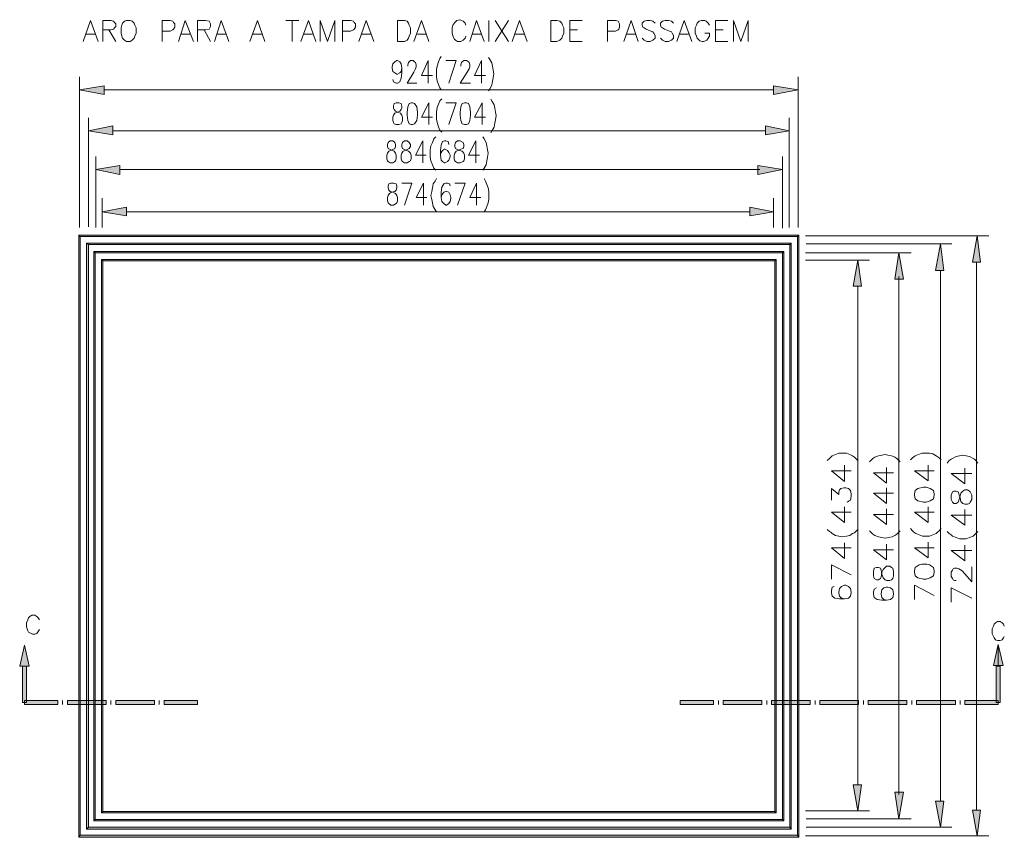
# Model space of a CAD drawing. Units: millimetres. Extents: x -423832 to -283111, y -157311 to -116666.
# Drawn here: x -303579 to -302326, y -128712 to -127672 of the extents above; entities that cross this region are included whole.
import ezdxf

# ---------------------------------------------------------------- set-up
doc = ezdxf.new("R2010")
doc.units = ezdxf.units.MM
doc.header["$MEASUREMENT"] = 0
doc.layers.add('H', color=7, linetype='CONTINUOUS', lineweight=100)
doc.layers.add('P', color=250, linetype='CONTINUOUS', lineweight=100)

msp = doc.modelspace()

# ---------------------------------------------------------------- hatches: boundary and pattern name
at = {"layer": 'H', "linetype": 'Continuous', "lineweight": 5}
for color, points in [(0, [(-303471.33083, -127756.26986), (-303471.33083, -127767.53653), (-303502.53083, -127761.46986)]), (0, [(-302619.3975, -127756.26986), (-302619.3975, -127767.53653), (-302588.1975, -127761.46986)]), (0, [(-303460.06417, -127807.40319), (-303460.06417, -127818.66986), (-303491.26417, -127813.46986)]), (0, [(-302629.7975, -127807.40319), (-302629.7975, -127818.66986), (-302599.46417, -127813.46986)]), (0, [(-303451.3975, -127857.66986), (-303451.3975, -127868.93653), (-303481.73083, -127862.86986)]), (0, [(-302639.33083, -127857.66986), (-302639.33083, -127868.93653), (-302608.13083, -127862.86986)]), (0, [(-303442.73083, -127910.53653), (-303442.73083, -127921.80319), (-303473.93083, -127916.60319)]), (0, [(-302649.73083, -127910.53653), (-302649.73083, -127921.80319), (-302619.3975, -127916.60319)]), (135, [(-303503.3975, -128712.20319), (-303501.66417, -128709.60319), (-303503.3975, -127946.06986)]), (135, [(-303501.66417, -128709.60319), (-303503.3975, -127946.06986), (-303501.66417, -127947.80319)]), (135, [(-303503.3975, -127946.06986), (-303501.66417, -127947.80319), (-302587.33083, -127946.06986)]), (135, [(-303501.66417, -127947.80319), (-302587.33083, -127946.06986), (-302589.06417, -127947.80319)]), (135, [(-302587.33083, -127946.06986), (-302589.06417, -127947.80319), (-302587.33083, -128712.20319)]), (135, [(-302589.06417, -127947.80319), (-302587.33083, -128712.20319), (-302589.06417, -128709.60319)]), (0, [(-302355.93083, -127980.73653), (-302366.33083, -127980.73653), (-302360.26417, -127946.93653)]), (135, [(-303493.86417, -128701.80319), (-303491.26417, -128699.20319), (-303493.86417, -127956.46986)]), (135, [(-303491.26417, -128699.20319), (-303493.86417, -127956.46986), (-303491.26417, -127958.20319)]), (135, [(-303493.86417, -127956.46986), (-303491.26417, -127958.20319), (-302596.86417, -127956.46986)]), (135, [(-303491.26417, -127958.20319), (-302596.86417, -127956.46986), (-302598.5975, -127958.20319)]), (135, [(-303484.33083, -128691.40319), (-303482.5975, -128689.66986), (-303484.33083, -127966.86986)]), (135, [(-303482.5975, -128689.66986), (-303484.33083, -127966.86986), (-303482.5975, -127968.60319)]), (135, [(-303484.33083, -127966.86986), (-303482.5975, -127968.60319), (-302606.3975, -127966.86986)]), (135, [(-303482.5975, -127968.60319), (-302606.3975, -127966.86986), (-302608.13083, -127968.60319)]), (135, [(-302606.3975, -127966.86986), (-302608.13083, -127968.60319), (-302606.3975, -128691.40319)]), (135, [(-302596.86417, -127956.46986), (-302598.5975, -127958.20319), (-302596.86417, -128701.80319)]), (135, [(-302598.5975, -127958.20319), (-302596.86417, -128701.80319), (-302598.5975, -128699.20319)]), (0, [(-302413.13083, -127991.13653), (-302402.73083, -127991.13653), (-302407.06417, -127957.33653)]), (135, [(-303474.7975, -128681.00319), (-303473.06417, -128679.26986), (-303474.7975, -127977.26986)]), (135, [(-303473.06417, -128679.26986), (-303474.7975, -127977.26986), (-303473.06417, -127979.00319)]), (135, [(-303474.7975, -127977.26986), (-303473.06417, -127979.00319), (-302615.93083, -127977.26986)]), (135, [(-303473.06417, -127979.00319), (-302615.93083, -127977.26986), (-302617.66417, -127979.00319)]), (135, [(-302615.93083, -127977.26986), (-302617.66417, -127979.00319), (-302615.93083, -128681.00319)]), (135, [(-302617.66417, -127979.00319), (-302615.93083, -128681.00319), (-302617.66417, -128679.26986)]), (135, [(-302608.13083, -127968.60319), (-302606.3975, -128691.40319), (-302608.13083, -128689.66986)]), (0, [(-302507.5975, -128011.06986), (-302517.9975, -128011.06986), (-302511.93083, -127978.13653)]), (0, [(-302465.13083, -128002.40319), (-302453.86417, -128002.40319), (-302459.93083, -127968.60319)]), (0, [(-303572.73083, -128467.80319), (-303566.66417, -128494.66986), (-303578.7975, -128494.66986)]), (0, [(-302333.3975, -128466.93653), (-302327.33083, -128493.80319), (-302339.46417, -128493.80319)]), (0, [(-303575.33083, -128540.60319), (-303570.13083, -128540.60319), (-303575.33083, -128494.66986)]), (0, [(-303570.13083, -128540.60319), (-303575.33083, -128494.66986), (-303570.13083, -128494.66986)]), (0, [(-302335.9975, -128540.60319), (-302330.7975, -128540.60319), (-302335.9975, -128494.66986)]), (0, [(-302330.7975, -128540.60319), (-302335.9975, -128494.66986), (-302330.7975, -128494.66986)]), (0, [(-303530.26417, -128543.20319), (-303530.26417, -128538.00319), (-303572.73083, -128543.20319)]), (0, [(-303530.26417, -128538.00319), (-303572.73083, -128543.20319), (-303572.73083, -128538.00319)]), (0, [(-303468.73083, -128543.20319), (-303468.73083, -128538.00319), (-303518.13083, -128543.20319)]), (0, [(-303468.73083, -128538.00319), (-303518.13083, -128543.20319), (-303518.13083, -128538.00319)]), (0, [(-303407.1975, -128543.20319), (-303407.1975, -128538.00319), (-303456.5975, -128543.20319)]), (0, [(-303407.1975, -128538.00319), (-303456.5975, -128543.20319), (-303456.5975, -128538.00319)]), (0, [(-303352.5975, -128543.20319), (-303352.5975, -128538.00319), (-303395.06417, -128543.20319)]), (0, [(-303352.5975, -128538.00319), (-303395.06417, -128543.20319), (-303395.06417, -128538.00319)]), (0, [(-302738.13083, -128538.00319), (-302738.13083, -128543.20319), (-302695.66417, -128538.00319)]), (0, [(-302738.13083, -128543.20319), (-302695.66417, -128538.00319), (-302695.66417, -128543.20319)]), (0, [(-302683.53083, -128538.00319), (-302683.53083, -128543.20319), (-302634.13083, -128538.00319)]), (0, [(-302683.53083, -128543.20319), (-302634.13083, -128538.00319), (-302634.13083, -128543.20319)]), (0, [(-302621.9975, -128538.00319), (-302621.9975, -128543.20319), (-302572.5975, -128538.00319)]), (0, [(-302621.9975, -128543.20319), (-302572.5975, -128538.00319), (-302572.5975, -128543.20319)]), (0, [(-302560.46417, -128538.00319), (-302560.46417, -128543.20319), (-302511.06417, -128538.00319)]), (0, [(-302560.46417, -128543.20319), (-302511.06417, -128538.00319), (-302511.06417, -128543.20319)]), (0, [(-302498.93083, -128538.00319), (-302498.93083, -128543.20319), (-302449.53083, -128538.00319)]), (0, [(-302498.93083, -128543.20319), (-302449.53083, -128538.00319), (-302449.53083, -128543.20319)]), (0, [(-302437.3975, -128538.00319), (-302437.3975, -128543.20319), (-302387.9975, -128538.00319)]), (0, [(-302437.3975, -128543.20319), (-302387.9975, -128538.00319), (-302387.9975, -128543.20319)]), (0, [(-302375.86417, -128538.00319), (-302375.86417, -128543.20319), (-302333.3975, -128538.00319)]), (0, [(-302375.86417, -128543.20319), (-302333.3975, -128538.00319), (-302333.3975, -128543.20319)]), (0, [(-302507.5975, -128645.46986), (-302517.9975, -128645.46986), (-302511.93083, -128678.40319)]), (0, [(-302465.13083, -128655.00319), (-302453.86417, -128655.00319), (-302459.93083, -128688.80319)]), (0, [(-302413.13083, -128666.26986), (-302402.73083, -128666.26986), (-302407.06417, -128699.20319)]), (135, [(-302615.93083, -128681.00319), (-302617.66417, -128679.26986), (-303474.7975, -128681.00319)]), (135, [(-302617.66417, -128679.26986), (-303474.7975, -128681.00319), (-303473.06417, -128679.26986)]), (0, [(-302355.93083, -128677.53653), (-302366.33083, -128677.53653), (-302360.26417, -128710.46986)]), (135, [(-302606.3975, -128691.40319), (-302608.13083, -128689.66986), (-303484.33083, -128691.40319)]), (135, [(-302608.13083, -128689.66986), (-303484.33083, -128691.40319), (-303482.5975, -128689.66986)]), (135, [(-302596.86417, -128701.80319), (-302598.5975, -128699.20319), (-303493.86417, -128701.80319)]), (135, [(-302598.5975, -128699.20319), (-303493.86417, -128701.80319), (-303491.26417, -128699.20319)]), (135, [(-302587.33083, -128712.20319), (-302589.06417, -128709.60319), (-303503.3975, -128712.20319)]), (135, [(-302589.06417, -128709.60319), (-303503.3975, -128712.20319), (-303501.66417, -128709.60319)])]:
    msp.add_hatch(color=color, dxfattribs=at).paths.add_polyline_path(points)

# ---------------------------------------------------------------- linework, layer by layer
at = {"layer": 'P', "color": 0, "linetype": 'Continuous', "lineweight": 5}
for points in [[(-303488.66417, -127673.06986), (-303498.1975, -127699.93653)], [(-303488.66417, -127673.06986), (-303479.13083, -127699.93653)], [(-303473.06417, -127673.06986), (-303473.06417, -127699.93653)], [(-303473.06417, -127673.06986), (-303462.66417, -127673.06986), (-303459.1975, -127673.93653), (-303458.33083, -127675.66986), (-303456.5975, -127677.40319), (-303456.5975, -127680.86986), (-303458.33083, -127682.60319), (-303459.1975, -127684.33653), (-303462.66417, -127685.20319), (-303473.06417, -127685.20319)], [(-303442.73083, -127673.06986), (-303445.33083, -127673.93653), (-303447.93083, -127676.53653), (-303448.7975, -127679.13653), (-303449.66417, -127682.60319), (-303449.66417, -127686.06986), (-303449.66417, -127689.53653), (-303448.7975, -127693.00319), (-303447.93083, -127695.60319), (-303445.33083, -127698.20319), (-303442.73083, -127699.93653), (-303438.3975, -127699.93653), (-303435.7975, -127698.20319), (-303433.1975, -127695.60319), (-303432.33083, -127693.00319), (-303430.5975, -127689.53653), (-303430.5975, -127686.06986), (-303430.5975, -127682.60319), (-303432.33083, -127679.13653), (-303433.1975, -127676.53653), (-303435.7975, -127673.93653), (-303438.3975, -127673.06986), (-303442.73083, -127673.06986)], [(-303397.66417, -127673.06986), (-303397.66417, -127699.93653)], [(-303397.66417, -127673.06986), (-303387.26417, -127673.06986), (-303383.7975, -127673.93653), (-303382.93083, -127675.66986), (-303381.1975, -127677.40319), (-303381.1975, -127681.73653), (-303382.93083, -127684.33653), (-303383.7975, -127685.20319), (-303387.26417, -127686.93653), (-303397.66417, -127686.93653)], [(-303368.1975, -127673.06986), (-303376.86417, -127699.93653)], [(-303368.1975, -127673.06986), (-303357.7975, -127699.93653)], [(-303352.5975, -127673.06986), (-303352.5975, -127699.93653)], [(-303352.5975, -127673.06986), (-303342.1975, -127673.06986), (-303337.86417, -127673.93653), (-303336.9975, -127675.66986), (-303336.13083, -127677.40319), (-303336.13083, -127680.86986), (-303336.9975, -127682.60319), (-303337.86417, -127684.33653), (-303342.1975, -127685.20319), (-303352.5975, -127685.20319)], [(-303322.26417, -127673.06986), (-303330.93083, -127699.93653)], [(-303322.26417, -127673.06986), (-303312.73083, -127699.93653)], [(-303276.33083, -127673.06986), (-303285.86417, -127699.93653)], [(-303276.33083, -127673.06986), (-303266.7975, -127699.93653)], [(-303239.93083, -127673.06986), (-303223.46417, -127673.06986)], [(-303232.13083, -127673.06986), (-303232.13083, -127699.93653)], [(-303211.33083, -127673.06986), (-303220.86417, -127699.93653)], [(-303211.33083, -127673.06986), (-303201.7975, -127699.93653)], [(-303196.5975, -127673.06986), (-303196.5975, -127699.93653)], [(-303196.5975, -127673.06986), (-303187.06417, -127699.93653), (-303177.53083, -127673.06986), (-303177.53083, -127699.93653)], [(-303167.9975, -127673.06986), (-303167.9975, -127699.93653)], [(-303167.9975, -127673.06986), (-303157.5975, -127673.06986), (-303154.13083, -127673.93653), (-303153.26417, -127675.66986), (-303151.53083, -127677.40319), (-303151.53083, -127681.73653), (-303153.26417, -127684.33653), (-303154.13083, -127685.20319), (-303157.5975, -127686.93653), (-303167.9975, -127686.93653)], [(-303137.66417, -127673.06986), (-303147.1975, -127699.93653)], [(-303137.66417, -127673.06986), (-303128.13083, -127699.93653)], [(-303097.7975, -127673.06986), (-303097.7975, -127699.93653)], [(-303097.7975, -127673.06986), (-303089.13083, -127673.06986), (-303085.66417, -127673.93653), (-303083.93083, -127676.53653), (-303083.06417, -127679.13653), (-303081.33083, -127682.60319), (-303081.33083, -127689.53653), (-303083.06417, -127693.00319), (-303083.93083, -127695.60319), (-303085.66417, -127698.20319), (-303089.13083, -127699.93653), (-303097.7975, -127699.93653)], [(-303067.46417, -127673.06986), (-303076.9975, -127699.93653)], [(-303067.46417, -127673.06986), (-303057.93083, -127699.93653)], [(-303011.13083, -127679.13653), (-303011.9975, -127676.53653), (-303014.5975, -127673.93653), (-303016.33083, -127673.06986), (-303018.06417, -127672.20319), (-303022.3975, -127673.06986), (-303024.9975, -127675.66986), (-303027.5975, -127679.13653), (-303028.46417, -127682.60319), (-303028.46417, -127689.53653), (-303027.5975, -127692.13653), (-303026.73083, -127694.73653), (-303025.86417, -127696.46986), (-303024.13083, -127698.20319), (-303021.53083, -127699.93653), (-303019.7975, -127699.93653), (-303017.1975, -127699.93653), (-303014.5975, -127698.20319), (-303011.9975, -127695.60319), (-303011.13083, -127693.00319)], [(-302997.26417, -127673.06986), (-303005.93083, -127699.93653)], [(-302997.26417, -127673.06986), (-302987.73083, -127699.93653)], [(-302981.66417, -127673.06986), (-302981.66417, -127699.93653)], [(-302973.86417, -127673.06986), (-302956.53083, -127699.93653)], [(-302956.53083, -127673.06986), (-302973.86417, -127699.93653)], [(-302942.66417, -127673.06986), (-302952.1975, -127699.93653)], [(-302942.66417, -127673.06986), (-302933.13083, -127699.93653)], [(-302902.7975, -127673.06986), (-302902.7975, -127699.93653)], [(-302902.7975, -127673.06986), (-302894.9975, -127673.06986), (-302891.53083, -127673.93653), (-302888.93083, -127676.53653), (-302888.06417, -127679.13653), (-302886.33083, -127682.60319), (-302886.33083, -127689.53653), (-302888.06417, -127693.00319), (-302888.93083, -127695.60319), (-302891.53083, -127698.20319), (-302894.9975, -127699.93653), (-302902.7975, -127699.93653)], [(-302878.53083, -127673.06986), (-302878.53083, -127699.93653)], [(-302878.53083, -127673.06986), (-302862.93083, -127673.06986)], [(-302830.86417, -127673.06986), (-302830.86417, -127699.93653)], [(-302830.86417, -127673.06986), (-302820.46417, -127673.06986), (-302816.9975, -127673.93653), (-302816.13083, -127675.66986), (-302815.26417, -127677.40319), (-302815.26417, -127681.73653), (-302816.13083, -127684.33653), (-302816.9975, -127685.20319), (-302820.46417, -127686.93653), (-302830.86417, -127686.93653)], [(-302800.53083, -127673.06986), (-302810.06417, -127699.93653)], [(-302800.53083, -127673.06986), (-302791.86417, -127699.93653)], [(-302770.1975, -127676.53653), (-302772.7975, -127673.93653), (-302776.26417, -127673.06986), (-302780.5975, -127673.06986), (-302784.06417, -127673.93653), (-302786.66417, -127676.53653), (-302786.66417, -127679.13653), (-302785.7975, -127681.73653), (-302784.06417, -127682.60319), (-302781.46417, -127684.33653), (-302775.3975, -127686.93653), (-302772.7975, -127687.80319), (-302771.93083, -127689.53653), (-302770.1975, -127692.13653), (-302770.1975, -127695.60319), (-302772.7975, -127698.20319), (-302776.26417, -127699.93653), (-302780.5975, -127699.93653), (-302784.06417, -127698.20319), (-302786.66417, -127695.60319)], [(-302746.7975, -127676.53653), (-302749.3975, -127673.93653), (-302752.86417, -127673.06986), (-302757.1975, -127673.06986), (-302760.66417, -127673.93653), (-302763.26417, -127676.53653), (-302763.26417, -127679.13653), (-302762.3975, -127681.73653), (-302760.66417, -127682.60319), (-302758.06417, -127684.33653), (-302751.9975, -127686.93653), (-302749.3975, -127687.80319), (-302748.53083, -127689.53653), (-302746.7975, -127692.13653), (-302746.7975, -127695.60319), (-302749.3975, -127698.20319), (-302752.86417, -127699.93653), (-302757.1975, -127699.93653), (-302760.66417, -127698.20319), (-302763.26417, -127695.60319)], [(-302732.93083, -127673.06986), (-302742.46417, -127699.93653)], [(-302732.93083, -127673.06986), (-302723.3975, -127699.93653)], [(-302700.86417, -127679.13653), (-302702.5975, -127676.53653), (-302705.1975, -127673.93653), (-302706.93083, -127673.06986), (-302711.26417, -127673.06986), (-302713.86417, -127673.93653), (-302716.46417, -127676.53653), (-302717.33083, -127679.13653), (-302719.06417, -127682.60319), (-302719.06417, -127689.53653), (-302717.33083, -127693.00319), (-302716.46417, -127695.60319), (-302714.73083, -127697.33653), (-302712.9975, -127699.06986), (-302710.3975, -127699.93653), (-302708.66417, -127699.93653), (-302706.06417, -127699.06986), (-302704.33083, -127698.20319), (-302702.5975, -127695.60319), (-302700.86417, -127693.00319), (-302700.86417, -127689.53653), (-302706.93083, -127689.53653)], [(-302693.06417, -127673.06986), (-302693.06417, -127699.93653)], [(-302693.06417, -127673.06986), (-302677.46417, -127673.06986)], [(-302670.53083, -127673.06986), (-302670.53083, -127699.93653)], [(-302670.53083, -127673.06986), (-302660.9975, -127699.93653), (-302651.46417, -127673.06986), (-302651.46417, -127699.93653)], [(-303494.73083, -127690.40319), (-303482.5975, -127690.40319)], [(-303465.26417, -127685.20319), (-303456.5975, -127699.93653)], [(-303373.3975, -127690.40319), (-303362.13083, -127690.40319)], [(-303343.93083, -127685.20319), (-303336.13083, -127699.93653)], [(-303327.46417, -127690.40319), (-303316.1975, -127690.40319)], [(-303282.3975, -127690.40319), (-303270.26417, -127690.40319)], [(-303217.3975, -127690.40319), (-303206.13083, -127690.40319)], [(-303143.73083, -127690.40319), (-303131.5975, -127690.40319)], [(-303072.66417, -127690.40319), (-303061.3975, -127690.40319)], [(-303002.46417, -127690.40319), (-302991.1975, -127690.40319)], [(-302948.73083, -127690.40319), (-302936.5975, -127690.40319)], [(-302878.53083, -127685.20319), (-302868.9975, -127685.20319)], [(-302806.5975, -127690.40319), (-302795.33083, -127690.40319)], [(-302738.13083, -127690.40319), (-302726.86417, -127690.40319)], [(-302693.06417, -127685.20319), (-302683.53083, -127685.20319)], [(-302878.53083, -127699.93653), (-302862.93083, -127699.93653)], [(-302693.06417, -127699.93653), (-302677.46417, -127699.93653)], [(-303092.5975, -127733.73653), (-303093.46417, -127738.06986), (-303095.1975, -127739.80319), (-303097.7975, -127741.53653), (-303098.66417, -127741.53653), (-303101.26417, -127739.80319), (-303103.86417, -127738.06986), (-303104.73083, -127733.73653), (-303104.73083, -127732.00319), (-303103.86417, -127728.53653), (-303101.26417, -127725.93653), (-303098.66417, -127724.20319), (-303097.7975, -127724.20319), (-303095.1975, -127725.93653), (-303093.46417, -127728.53653), (-303092.5975, -127733.73653), (-303092.5975, -127739.80319), (-303093.46417, -127746.73653), (-303095.1975, -127751.06986), (-303097.7975, -127752.80319), (-303099.53083, -127752.80319), (-303102.9975, -127751.06986), (-303103.86417, -127748.46986)], [(-303084.7975, -127731.13653), (-303084.7975, -127729.40319), (-303083.93083, -127726.80319), (-303083.06417, -127725.93653), (-303081.33083, -127724.20319), (-303077.86417, -127724.20319), (-303076.13083, -127725.93653), (-303075.26417, -127726.80319), (-303074.3975, -127729.40319), (-303074.3975, -127732.00319), (-303075.26417, -127734.60319), (-303076.9975, -127738.93653), (-303085.66417, -127752.80319), (-303073.53083, -127752.80319)], [(-303058.7975, -127724.20319), (-303067.46417, -127743.26986), (-303053.5975, -127743.26986)], [(-303058.7975, -127724.20319), (-303058.7975, -127752.80319)], [(-303042.33083, -127719.00319), (-303044.06417, -127721.60319), (-303045.7975, -127725.93653), (-303047.53083, -127731.13653), (-303048.3975, -127735.46986), (-303048.3975, -127740.66986), (-303048.3975, -127745.00319), (-303047.53083, -127750.20319), (-303045.7975, -127754.53653), (-303044.06417, -127758.86986), (-303042.33083, -127761.46986)], [(-303036.26417, -127724.20319), (-303023.26417, -127724.20319)], [(-303023.26417, -127724.20319), (-303032.7975, -127752.80319)], [(-303017.1975, -127731.13653), (-303017.1975, -127729.40319), (-303016.33083, -127726.80319), (-303015.46417, -127725.93653), (-303013.73083, -127724.20319), (-303010.26417, -127724.20319), (-303007.66417, -127725.93653), (-303006.7975, -127726.80319), (-303005.93083, -127729.40319), (-303005.93083, -127732.00319), (-303006.7975, -127734.60319), (-303009.3975, -127738.93653), (-303018.06417, -127752.80319), (-303005.06417, -127752.80319)], [(-302991.1975, -127724.20319), (-302999.86417, -127743.26986), (-302985.9975, -127743.26986)], [(-302991.1975, -127724.20319), (-302991.1975, -127752.80319)], [(-302982.09718, -127720.09581), (-302980.36385, -127722.69581), (-302977.76385, -127727.02914), (-302976.89718, -127731.36248), (-302976.03052, -127736.56248), (-302975.16385, -127740.89581), (-302976.03052, -127746.09581), (-302976.89718, -127750.42914), (-302977.76385, -127755.62914), (-302980.36385, -127759.96248), (-302982.09718, -127762.56248)], [(-303502.53083, -127936.53653), (-303502.53083, -127745.00319)], [(-302588.1975, -127936.53653), (-302588.1975, -127745.00319)], [(-303471.33083, -127756.26986), (-303471.33083, -127767.53653), (-303502.53083, -127761.46986), (-303471.33083, -127756.26986)], [(-303471.33083, -127761.46986), (-302619.3975, -127761.46986)], [(-302619.3975, -127756.26986), (-302619.3975, -127767.53653), (-302588.1975, -127761.46986), (-302619.3975, -127756.26986)], [(-303099.53083, -127777.93653), (-303102.13083, -127778.80319), (-303102.9975, -127782.26986), (-303102.9975, -127784.86986), (-303102.13083, -127786.60319), (-303100.3975, -127788.33653), (-303096.93083, -127790.06986), (-303094.33083, -127790.93653), (-303092.5975, -127793.53653), (-303091.73083, -127796.13653), (-303091.73083, -127800.46986), (-303092.5975, -127803.06986), (-303093.46417, -127804.80319), (-303096.06417, -127805.66986), (-303099.53083, -127805.66986), (-303102.13083, -127804.80319), (-303102.9975, -127803.06986), (-303103.86417, -127800.46986), (-303103.86417, -127796.13653), (-303102.9975, -127793.53653), (-303101.26417, -127790.93653), (-303098.66417, -127790.06986), (-303095.1975, -127788.33653), (-303093.46417, -127786.60319), (-303092.5975, -127784.86986), (-303092.5975, -127782.26986), (-303093.46417, -127778.80319), (-303096.06417, -127777.93653), (-303099.53083, -127777.93653)], [(-303080.46417, -127777.93653), (-303083.06417, -127778.80319), (-303084.7975, -127783.13653), (-303085.66417, -127790.06986), (-303085.66417, -127793.53653), (-303084.7975, -127800.46986), (-303083.06417, -127804.80319), (-303080.46417, -127805.66986), (-303078.73083, -127805.66986), (-303076.13083, -127804.80319), (-303073.53083, -127800.46986), (-303072.66417, -127793.53653), (-303072.66417, -127790.06986), (-303073.53083, -127783.13653), (-303076.13083, -127778.80319), (-303078.73083, -127777.93653), (-303080.46417, -127777.93653)], [(-303057.93083, -127777.93653), (-303067.46417, -127796.13653), (-303053.5975, -127796.13653)], [(-303057.93083, -127777.93653), (-303057.93083, -127805.66986)], [(-303041.46417, -127772.73653), (-303044.06417, -127775.33653), (-303045.7975, -127779.66986), (-303047.53083, -127784.00319), (-303048.3975, -127789.20319), (-303048.3975, -127793.53653), (-303048.3975, -127798.73653), (-303047.53083, -127803.06986), (-303045.7975, -127808.26986), (-303044.06417, -127812.60319), (-303041.46417, -127815.20319)], [(-303036.26417, -127777.93653), (-303023.26417, -127777.93653)], [(-303023.26417, -127777.93653), (-303032.7975, -127805.66986)], [(-303012.86417, -127777.93653), (-303015.46417, -127778.80319), (-303017.1975, -127783.13653), (-303018.06417, -127790.06986), (-303018.06417, -127793.53653), (-303017.1975, -127800.46986), (-303015.46417, -127804.80319), (-303012.86417, -127805.66986), (-303010.26417, -127805.66986), (-303007.66417, -127804.80319), (-303005.93083, -127800.46986), (-303005.06417, -127793.53653), (-303005.06417, -127790.06986), (-303005.93083, -127783.13653), (-303007.66417, -127778.80319), (-303010.26417, -127777.93653), (-303012.86417, -127777.93653)], [(-302990.33083, -127777.93653), (-302999.86417, -127796.13653), (-302985.9975, -127796.13653)], [(-302990.33083, -127777.93653), (-302990.33083, -127805.66986)], [(-302979.33488, -127773.44204), (-302977.60154, -127776.04204), (-302975.00154, -127780.37538), (-302974.13488, -127784.70871), (-302973.26821, -127789.90871), (-302972.40154, -127794.24204), (-302973.26821, -127799.44204), (-302974.13488, -127803.77538), (-302975.00154, -127808.97538), (-302977.60154, -127813.30871), (-302979.33488, -127815.90871)], [(-303491.26417, -127935.66986), (-303491.26417, -127797.00319)], [(-302599.46417, -127936.53653), (-302599.46417, -127797.00319)], [(-303460.06417, -127807.40319), (-303460.06417, -127818.66986), (-303491.26417, -127813.46986), (-303460.06417, -127807.40319)], [(-303460.06417, -127813.46986), (-302629.7975, -127813.46986)], [(-302629.7975, -127807.40319), (-302629.7975, -127818.66986), (-302599.46417, -127813.46986), (-302629.7975, -127807.40319)], [(-303107.33083, -127826.46986), (-303109.93083, -127828.20319), (-303110.7975, -127830.80319), (-303110.7975, -127833.40319), (-303109.93083, -127836.00319), (-303108.1975, -127836.86986), (-303104.73083, -127838.60319), (-303102.13083, -127839.46986), (-303100.3975, -127842.06986), (-303099.53083, -127844.66986), (-303099.53083, -127849.00319), (-303100.3975, -127851.60319), (-303101.26417, -127852.46986), (-303103.86417, -127854.20319), (-303107.33083, -127854.20319), (-303109.93083, -127852.46986), (-303110.7975, -127851.60319), (-303111.66417, -127849.00319), (-303111.66417, -127844.66986), (-303110.7975, -127842.06986), (-303109.06417, -127839.46986), (-303106.46417, -127838.60319), (-303102.9975, -127836.86986), (-303101.26417, -127836.00319), (-303100.3975, -127833.40319), (-303100.3975, -127830.80319), (-303101.26417, -127828.20319), (-303103.86417, -127826.46986), (-303107.33083, -127826.46986)], [(-303089.13083, -127826.46986), (-303091.73083, -127828.20319), (-303092.5975, -127830.80319), (-303092.5975, -127833.40319), (-303091.73083, -127836.00319), (-303089.9975, -127836.86986), (-303086.53083, -127838.60319), (-303083.93083, -127839.46986), (-303081.33083, -127842.06986), (-303080.46417, -127844.66986), (-303080.46417, -127849.00319), (-303081.33083, -127851.60319), (-303083.06417, -127852.46986), (-303085.66417, -127854.20319), (-303089.13083, -127854.20319), (-303091.73083, -127852.46986), (-303092.5975, -127851.60319), (-303093.46417, -127849.00319), (-303093.46417, -127844.66986), (-303092.5975, -127842.06986), (-303090.86417, -127839.46986), (-303088.26417, -127838.60319), (-303084.7975, -127836.86986), (-303083.06417, -127836.00319), (-303081.33083, -127833.40319), (-303081.33083, -127830.80319), (-303083.06417, -127828.20319), (-303085.66417, -127826.46986), (-303089.13083, -127826.46986)], [(-303065.73083, -127826.46986), (-303075.26417, -127844.66986), (-303061.3975, -127844.66986)], [(-303065.73083, -127826.46986), (-303065.73083, -127854.20319)], [(-303049.26417, -127821.26986), (-303051.86417, -127823.86986), (-303053.5975, -127828.20319), (-303055.33083, -127832.53653), (-303056.1975, -127837.73653), (-303056.1975, -127842.06986), (-303056.1975, -127847.26986), (-303055.33083, -127851.60319), (-303053.5975, -127856.80319), (-303051.86417, -127861.13653), (-303049.26417, -127863.73653)], [(-303032.7975, -127830.80319), (-303033.66417, -127827.33653), (-303036.26417, -127826.46986), (-303037.9975, -127826.46986), (-303040.5975, -127827.33653), (-303042.33083, -127831.66986), (-303043.1975, -127838.60319), (-303043.1975, -127844.66986), (-303042.33083, -127850.73653), (-303040.5975, -127852.46986), (-303037.9975, -127854.20319), (-303037.13083, -127854.20319), (-303034.53083, -127852.46986), (-303032.7975, -127850.73653), (-303031.06417, -127846.40319), (-303031.06417, -127844.66986), (-303032.7975, -127841.20319), (-303034.53083, -127838.60319), (-303037.13083, -127836.86986), (-303037.9975, -127836.86986), (-303040.5975, -127838.60319), (-303042.33083, -127841.20319), (-303043.1975, -127844.66986)], [(-303021.53083, -127826.46986), (-303024.13083, -127828.20319), (-303024.9975, -127830.80319), (-303024.9975, -127833.40319), (-303024.13083, -127836.00319), (-303022.3975, -127836.86986), (-303018.93083, -127838.60319), (-303015.46417, -127839.46986), (-303013.73083, -127842.06986), (-303012.86417, -127844.66986), (-303012.86417, -127849.00319), (-303013.73083, -127851.60319), (-303014.5975, -127852.46986), (-303018.06417, -127854.20319), (-303021.53083, -127854.20319), (-303024.13083, -127852.46986), (-303024.9975, -127851.60319), (-303025.86417, -127849.00319), (-303025.86417, -127844.66986), (-303024.9975, -127842.06986), (-303023.26417, -127839.46986), (-303020.66417, -127838.60319), (-303017.1975, -127836.86986), (-303014.5975, -127836.00319), (-303013.73083, -127833.40319), (-303013.73083, -127830.80319), (-303014.5975, -127828.20319), (-303018.06417, -127826.46986), (-303021.53083, -127826.46986)], [(-302998.13083, -127826.46986), (-303007.66417, -127844.66986), (-302993.7975, -127844.66986)], [(-302998.13083, -127826.46986), (-302998.13083, -127854.20319)], [(-302989.46417, -127821.26986), (-302987.73083, -127823.86986), (-302985.13083, -127828.20319), (-302984.26417, -127832.53653), (-302983.3975, -127837.73653), (-302982.53083, -127842.06986), (-302983.3975, -127847.26986), (-302984.26417, -127851.60319), (-302985.13083, -127856.80319), (-302987.73083, -127861.13653), (-302989.46417, -127863.73653)], [(-303481.73083, -127936.53653), (-303481.73083, -127846.40319)], [(-302608.13083, -127937.40319), (-302608.13083, -127846.40319)], [(-303451.3975, -127857.66986), (-303451.3975, -127868.93653), (-303481.73083, -127862.86986), (-303451.3975, -127857.66986)], [(-303451.3975, -127862.86986), (-302636.73083, -127862.86986)], [(-302639.33083, -127857.66986), (-302639.33083, -127868.93653), (-302608.13083, -127862.86986), (-302639.33083, -127857.66986)], [(-303048.3975, -127874.13653), (-303050.13083, -127877.60319), (-303052.73083, -127881.06986), (-303053.5975, -127886.26986), (-303054.46417, -127890.60319), (-303055.33083, -127895.80319), (-303054.46417, -127901.00319), (-303053.5975, -127905.33653), (-303052.73083, -127909.66986), (-303050.13083, -127914.00319), (-303048.3975, -127916.60319)], [(-302987.73083, -127874.13653), (-302985.9975, -127877.60319), (-302984.26417, -127881.93653), (-302982.53083, -127886.26986), (-302981.66417, -127890.60319), (-302981.66417, -127895.80319), (-302981.66417, -127901.00319), (-302982.53083, -127905.33653), (-302984.26417, -127909.66986), (-302985.9975, -127914.00319), (-302987.73083, -127916.60319)], [(-303106.46417, -127880.20319), (-303109.06417, -127881.06986), (-303109.93083, -127883.66986), (-303109.93083, -127886.26986), (-303109.06417, -127888.86986), (-303107.33083, -127890.60319), (-303103.86417, -127891.46986), (-303100.3975, -127893.20319), (-303098.66417, -127895.80319), (-303097.7975, -127898.40319), (-303097.7975, -127902.73653), (-303098.66417, -127905.33653), (-303099.53083, -127906.20319), (-303102.9975, -127907.93653), (-303106.46417, -127907.93653), (-303109.06417, -127906.20319), (-303109.93083, -127905.33653), (-303110.7975, -127902.73653), (-303110.7975, -127898.40319), (-303109.93083, -127895.80319), (-303108.1975, -127893.20319), (-303105.5975, -127891.46986), (-303101.26417, -127890.60319), (-303099.53083, -127888.86986), (-303098.66417, -127886.26986), (-303098.66417, -127883.66986), (-303099.53083, -127881.06986), (-303102.9975, -127880.20319), (-303106.46417, -127880.20319)], [(-303092.5975, -127880.20319), (-303079.5975, -127880.20319)], [(-303079.5975, -127880.20319), (-303089.13083, -127907.93653)], [(-303064.86417, -127880.20319), (-303074.3975, -127898.40319), (-303060.53083, -127898.40319)], [(-303064.86417, -127880.20319), (-303064.86417, -127907.93653)], [(-303031.06417, -127883.66986), (-303031.93083, -127881.06986), (-303034.53083, -127880.20319), (-303036.26417, -127880.20319), (-303038.86417, -127881.06986), (-303041.46417, -127885.40319), (-303042.33083, -127891.46986), (-303042.33083, -127898.40319), (-303041.46417, -127903.60319), (-303038.86417, -127906.20319), (-303036.26417, -127907.93653), (-303035.3975, -127907.93653), (-303032.7975, -127906.20319), (-303031.06417, -127903.60319), (-303030.1975, -127899.26986), (-303030.1975, -127898.40319), (-303031.06417, -127894.93653), (-303032.7975, -127891.46986), (-303035.3975, -127890.60319), (-303036.26417, -127890.60319), (-303038.86417, -127891.46986), (-303041.46417, -127894.93653), (-303042.33083, -127898.40319)], [(-303024.9975, -127880.20319), (-303011.9975, -127880.20319)], [(-303011.9975, -127880.20319), (-303021.53083, -127907.93653)], [(-302997.26417, -127880.20319), (-303005.93083, -127898.40319), (-302992.06417, -127898.40319)], [(-302997.26417, -127880.20319), (-302997.26417, -127907.93653)], [(-303473.93083, -127936.53653), (-303473.93083, -127899.26986)], [(-302619.3975, -127936.53653), (-302619.3975, -127899.26986)], [(-303442.73083, -127910.53653), (-303442.73083, -127921.80319), (-303473.93083, -127916.60319), (-303442.73083, -127910.53653)], [(-303442.73083, -127916.60319), (-302649.73083, -127916.60319)], [(-302649.73083, -127910.53653), (-302649.73083, -127921.80319), (-302619.3975, -127916.60319), (-302649.73083, -127910.53653)], [(-302578.66417, -127946.93653), (-302345.53083, -127946.93653)], [(-302355.93083, -127980.73653), (-302366.33083, -127980.73653), (-302360.26417, -127946.93653), (-302355.93083, -127980.73653)], [(-302577.7975, -127957.33653), (-302392.33083, -127957.33653)], [(-302413.13083, -127991.13653), (-302402.73083, -127991.13653), (-302407.06417, -127957.33653), (-302413.13083, -127991.13653)], [(-302578.66417, -127968.60319), (-302444.33083, -127968.60319)], [(-302578.66417, -127978.13653), (-302497.1975, -127978.13653)], [(-302507.5975, -128011.06986), (-302517.9975, -128011.06986), (-302511.93083, -127978.13653), (-302507.5975, -128011.06986)], [(-302465.13083, -128002.40319), (-302453.86417, -128002.40319), (-302459.93083, -127968.60319), (-302465.13083, -128002.40319)], [(-302407.06417, -127991.13653), (-302407.06417, -128666.26986)], [(-302361.13083, -127980.73653), (-302361.13083, -128677.53653)], [(-302459.93083, -127998.93653), (-302459.93083, -128657.60319)], [(-302511.93083, -128011.06986), (-302511.93083, -128645.46986)], [(-302550.93083, -128232.93653), (-302548.33083, -128230.33653), (-302546.5975, -128228.60319), (-302544.86417, -128226.86986), (-302540.53083, -128225.13653), (-302536.1975, -128223.40319), (-302531.86417, -128223.40319), (-302526.66417, -128223.40319), (-302522.33083, -128225.13653), (-302518.86417, -128226.86986), (-302516.26417, -128228.60319), (-302514.53083, -128230.33653), (-302511.93083, -128232.93653)], [(-302497.1975, -128234.66986), (-302494.5975, -128232.06986), (-302492.86417, -128230.33653), (-302490.26417, -128228.60319), (-302488.53083, -128227.73653), (-302485.93083, -128226.86986), (-302481.5975, -128226.00319), (-302477.26417, -128225.13653), (-302473.7975, -128226.00319), (-302469.46417, -128226.86986), (-302466.86417, -128227.73653), (-302465.13083, -128228.60319), (-302462.53083, -128230.33653), (-302460.7975, -128232.06986), (-302458.1975, -128234.66986)], [(-302445.1975, -128232.06986), (-302442.5975, -128229.46986), (-302439.13083, -128226.86986), (-302434.7975, -128225.13653), (-302430.46417, -128223.40319), (-302425.26417, -128223.40319), (-302420.93083, -128223.40319), (-302416.5975, -128224.26986), (-302412.26417, -128226.86986), (-302408.7975, -128229.46986), (-302406.1975, -128232.06986)], [(-302398.3975, -128236.40319), (-302395.7975, -128232.93653), (-302393.1975, -128231.20319), (-302391.46417, -128230.33653), (-302387.13083, -128227.73653), (-302382.7975, -128226.86986), (-302378.46417, -128226.00319), (-302374.13083, -128226.86986), (-302369.7975, -128227.73653), (-302365.46417, -128230.33653), (-302363.73083, -128231.20319), (-302361.9975, -128232.93653), (-302359.3975, -128236.40319)], [(-302545.73083, -128245.93653), (-302529.26417, -128259.80319), (-302529.26417, -128239.00319)], [(-302491.9975, -128248.53653), (-302475.53083, -128261.53653), (-302475.53083, -128241.60319)], [(-302439.9975, -128245.93653), (-302422.66417, -128258.93653), (-302422.66417, -128239.00319)], [(-302393.1975, -128249.40319), (-302375.86417, -128262.40319), (-302375.86417, -128242.46986)], [(-302545.73083, -128245.93653), (-302520.5975, -128245.93653)], [(-302491.9975, -128248.53653), (-302466.86417, -128248.53653)], [(-302439.9975, -128245.93653), (-302414.86417, -128245.93653)], [(-302393.1975, -128249.40319), (-302367.1975, -128249.40319)], [(-302545.73083, -128283.20319), (-302545.73083, -128268.46986), (-302536.1975, -128276.26986), (-302536.1975, -128272.80319), (-302535.33083, -128270.20319), (-302533.5975, -128268.46986), (-302530.13083, -128267.60319), (-302527.53083, -128267.60319), (-302524.06417, -128268.46986), (-302521.46417, -128271.06986), (-302520.5975, -128275.40319), (-302520.5975, -128278.86986), (-302521.46417, -128283.20319), (-302523.1975, -128284.06986), (-302525.7975, -128285.80319)], [(-302491.9975, -128274.53653), (-302475.53083, -128287.53653), (-302475.53083, -128267.60319)], [(-302439.9975, -128277.13653), (-302439.13083, -128281.46986), (-302435.66417, -128284.06986), (-302428.73083, -128285.80319), (-302425.26417, -128285.80319), (-302420.06417, -128284.06986), (-302415.73083, -128281.46986), (-302414.86417, -128277.13653), (-302414.86417, -128275.40319), (-302415.73083, -128271.06986), (-302420.06417, -128268.46986), (-302425.26417, -128266.73653), (-302428.73083, -128266.73653), (-302435.66417, -128268.46986), (-302439.13083, -128271.06986), (-302439.9975, -128275.40319), (-302439.9975, -128277.13653)], [(-302491.9975, -128274.53653), (-302466.86417, -128274.53653)], [(-302393.1975, -128282.33653), (-302391.46417, -128285.80319), (-302389.73083, -128287.53653), (-302387.13083, -128287.53653), (-302384.53083, -128285.80319), (-302383.66417, -128283.20319), (-302381.93083, -128278.00319), (-302381.06417, -128274.53653), (-302378.46417, -128271.93653), (-302375.86417, -128270.20319), (-302372.3975, -128270.20319), (-302369.7975, -128271.93653), (-302368.93083, -128272.80319), (-302367.1975, -128277.13653), (-302367.1975, -128282.33653), (-302368.93083, -128285.80319), (-302369.7975, -128287.53653), (-302372.3975, -128288.40319), (-302375.86417, -128288.40319), (-302378.46417, -128287.53653), (-302381.06417, -128284.93653), (-302381.93083, -128280.60319), (-302383.66417, -128275.40319), (-302384.53083, -128272.80319), (-302387.13083, -128271.93653), (-302389.73083, -128271.93653), (-302391.46417, -128272.80319), (-302393.1975, -128277.13653), (-302393.1975, -128282.33653)], [(-302545.73083, -128298.80319), (-302529.26417, -128311.80319), (-302529.26417, -128291.86986)], [(-302439.9975, -128298.80319), (-302422.66417, -128311.80319), (-302422.66417, -128291.86986)], [(-302545.73083, -128298.80319), (-302520.5975, -128298.80319)], [(-302491.9975, -128301.40319), (-302475.53083, -128314.40319), (-302475.53083, -128294.46986)], [(-302491.9975, -128301.40319), (-302466.86417, -128301.40319)], [(-302439.9975, -128298.80319), (-302414.86417, -128298.80319)], [(-302393.1975, -128302.26986), (-302375.86417, -128315.26986), (-302375.86417, -128295.33653)], [(-302393.1975, -128302.26986), (-302367.1975, -128302.26986)], [(-302550.93083, -128320.46986), (-302548.33083, -128323.06986), (-302546.5975, -128323.93653), (-302544.86417, -128325.66986), (-302540.53083, -128328.26986), (-302536.1975, -128329.13653), (-302531.86417, -128330.00319), (-302526.66417, -128329.13653), (-302522.33083, -128328.26986), (-302518.86417, -128325.66986), (-302516.26417, -128324.80319), (-302514.53083, -128323.06986), (-302511.93083, -128320.46986)], [(-302497.1975, -128322.20319), (-302494.5975, -128324.80319), (-302492.86417, -128326.53653), (-302490.26417, -128328.26986), (-302485.93083, -128330.00319), (-302481.5975, -128330.86986), (-302477.26417, -128331.73653), (-302472.93083, -128330.86986), (-302468.5975, -128330.00319), (-302465.13083, -128328.26986), (-302462.53083, -128326.53653), (-302460.7975, -128324.80319), (-302458.1975, -128322.20319)], [(-302445.1975, -128319.60319), (-302442.5975, -128322.20319), (-302440.86417, -128323.93653), (-302438.26417, -128325.66986), (-302433.93083, -128327.40319), (-302429.5975, -128329.13653), (-302425.26417, -128329.13653), (-302420.93083, -128329.13653), (-302416.5975, -128327.40319), (-302412.26417, -128325.66986), (-302410.53083, -128323.93653), (-302408.7975, -128322.20319), (-302406.1975, -128319.60319)], [(-302398.3975, -128323.06986), (-302395.7975, -128325.66986), (-302393.1975, -128327.40319), (-302391.46417, -128329.13653), (-302387.13083, -128330.86986), (-302382.7975, -128332.60319), (-302378.46417, -128332.60319), (-302374.13083, -128332.60319), (-302369.7975, -128330.86986), (-302365.46417, -128329.13653), (-302363.73083, -128327.40319), (-302361.9975, -128325.66986), (-302359.3975, -128323.06986)], [(-302545.73083, -128343.86986), (-302529.26417, -128357.73653), (-302529.26417, -128337.80319)], [(-302491.9975, -128346.46986), (-302475.53083, -128359.46986), (-302475.53083, -128339.53653)], [(-302439.9975, -128343.86986), (-302422.66417, -128356.86986), (-302422.66417, -128336.93653)], [(-302393.1975, -128347.33653), (-302375.86417, -128360.33653), (-302375.86417, -128340.40319)], [(-302545.73083, -128343.86986), (-302520.5975, -128343.86986)], [(-302491.9975, -128346.46986), (-302466.86417, -128346.46986)], [(-302439.9975, -128343.86986), (-302414.86417, -128343.86986)], [(-302393.1975, -128347.33653), (-302367.1975, -128347.33653)], [(-302545.73083, -128365.53653), (-302520.5975, -128378.53653)], [(-302545.73083, -128383.73653), (-302545.73083, -128365.53653)], [(-302491.9975, -128379.40319), (-302491.13083, -128382.86986), (-302488.53083, -128384.60319), (-302485.93083, -128384.60319), (-302483.33083, -128382.86986), (-302482.46417, -128381.13653), (-302481.5975, -128375.06986), (-302479.86417, -128371.60319), (-302477.26417, -128369.00319), (-302475.53083, -128367.26986), (-302471.1975, -128367.26986), (-302469.46417, -128369.00319), (-302467.73083, -128369.86986), (-302466.86417, -128374.20319), (-302466.86417, -128379.40319), (-302467.73083, -128382.86986), (-302469.46417, -128384.60319), (-302471.1975, -128385.46986), (-302475.53083, -128385.46986), (-302477.26417, -128384.60319), (-302479.86417, -128382.00319), (-302481.5975, -128377.66986), (-302482.46417, -128372.46986), (-302483.33083, -128369.86986), (-302485.93083, -128369.00319), (-302488.53083, -128369.00319), (-302491.13083, -128369.86986), (-302491.9975, -128374.20319), (-302491.9975, -128379.40319)], [(-302439.9975, -128375.06986), (-302439.13083, -128379.40319), (-302435.66417, -128382.00319), (-302428.73083, -128383.73653), (-302425.26417, -128383.73653), (-302420.06417, -128382.00319), (-302415.73083, -128379.40319), (-302414.86417, -128375.06986), (-302414.86417, -128373.33653), (-302415.73083, -128369.00319), (-302418.33083, -128367.26986), (-302420.93083, -128365.53653), (-302424.3975, -128364.66986), (-302427.86417, -128364.66986), (-302430.46417, -128364.66986), (-302433.93083, -128365.53653), (-302436.53083, -128367.26986), (-302439.13083, -128369.00319), (-302439.9975, -128373.33653), (-302439.9975, -128375.06986)], [(-302387.13083, -128385.46986), (-302388.86417, -128385.46986), (-302390.5975, -128384.60319), (-302391.46417, -128382.86986), (-302393.1975, -128380.26986), (-302393.1975, -128375.06986), (-302391.46417, -128372.46986), (-302390.5975, -128370.73653), (-302388.86417, -128369.86986), (-302386.26417, -128369.86986), (-302383.66417, -128370.73653), (-302379.33083, -128373.33653), (-302367.1975, -128387.20319), (-302367.1975, -128368.13653)], [(-302542.26417, -128393.26986), (-302544.86417, -128394.13653), (-302545.73083, -128398.46986), (-302545.73083, -128401.06986), (-302544.86417, -128405.40319), (-302541.3975, -128408.00319), (-302535.33083, -128408.86986), (-302529.26417, -128408.86986), (-302524.06417, -128408.00319), (-302521.46417, -128405.40319), (-302520.5975, -128401.06986), (-302520.5975, -128400.20319), (-302521.46417, -128395.86986), (-302524.06417, -128393.26986), (-302527.53083, -128391.53653), (-302529.26417, -128391.53653), (-302532.73083, -128393.26986), (-302535.33083, -128395.86986), (-302536.1975, -128400.20319), (-302536.1975, -128401.06986), (-302535.33083, -128405.40319), (-302532.73083, -128408.00319), (-302529.26417, -128408.86986)], [(-302439.9975, -128391.53653), (-302414.86417, -128404.53653)], [(-302439.9975, -128409.73653), (-302439.9975, -128391.53653)], [(-302488.53083, -128395.00319), (-302491.13083, -128396.73653), (-302491.9975, -128400.20319), (-302491.9975, -128402.80319), (-302491.13083, -128407.13653), (-302487.66417, -128409.73653), (-302481.5975, -128410.60319), (-302475.53083, -128410.60319), (-302470.33083, -128409.73653), (-302467.73083, -128407.13653), (-302466.86417, -128402.80319), (-302466.86417, -128401.93653), (-302467.73083, -128397.60319), (-302470.33083, -128395.00319), (-302473.7975, -128394.13653), (-302475.53083, -128394.13653), (-302478.9975, -128395.00319), (-302481.5975, -128397.60319), (-302482.46417, -128401.93653), (-302482.46417, -128402.80319), (-302481.5975, -128407.13653), (-302478.9975, -128409.73653), (-302475.53083, -128410.60319)], [(-302393.1975, -128395.00319), (-302367.1975, -128408.00319)], [(-302393.1975, -128413.20319), (-302393.1975, -128395.00319)], [(-303553.66417, -128435.73653), (-303555.3975, -128433.13653), (-303557.13083, -128431.40319), (-303559.73083, -128429.66986), (-303563.1975, -128429.66986), (-303565.7975, -128431.40319), (-303567.53083, -128433.13653), (-303568.3975, -128435.73653), (-303570.13083, -128439.20319), (-303570.13083, -128444.40319), (-303569.26417, -128447.00319), (-303568.3975, -128449.60319), (-303567.53083, -128451.33653), (-303565.7975, -128452.20319), (-303562.33083, -128453.93653), (-303559.73083, -128453.93653), (-303557.13083, -128453.06986), (-303555.3975, -128450.46986), (-303553.66417, -128447.86986)], [(-302325.68454, -128443.7381), (-302326.55121, -128441.1381), (-302328.28454, -128439.40477), (-302330.88454, -128437.67143), (-302334.35121, -128437.67143), (-302336.95121, -128439.40477), (-302338.68454, -128441.1381), (-302339.55121, -128443.7381), (-302341.28454, -128447.20477), (-302341.28454, -128453.27143), (-302339.55121, -128456.7381), (-302338.68454, -128458.47143), (-302336.95121, -128461.07143), (-302334.35121, -128461.9381), (-302330.88454, -128461.9381), (-302328.28454, -128461.07143), (-302326.55121, -128458.47143), (-302325.68454, -128456.7381)], [(-303572.73083, -128467.80319), (-303566.66417, -128494.66986), (-303578.7975, -128494.66986), (-303572.73083, -128467.80319)], [(-302333.3975, -128466.93653), (-302327.33083, -128493.80319), (-302339.46417, -128493.80319), (-302333.3975, -128466.93653)], [(-302333.3975, -128466.93653), (-302333.3975, -128493.80319)], [(-303575.33083, -128540.60319), (-303570.13083, -128540.60319), (-303570.13083, -128494.66986), (-303575.33083, -128494.66986), (-303575.33083, -128540.60319)], [(-302335.9975, -128540.60319), (-302330.7975, -128540.60319), (-302330.7975, -128494.66986), (-302335.9975, -128494.66986), (-302335.9975, -128540.60319)], [(-303572.73083, -128543.20319), (-303530.26417, -128543.20319), (-303530.26417, -128538.00319), (-303572.73083, -128538.00319), (-303572.73083, -128543.20319)], [(-303572.73083, -128543.20319), (-303572.73083, -128538.00319), (-303572.73083, -128543.20319)], [(-303524.1975, -128543.20319), (-303524.1975, -128538.00319), (-303524.1975, -128543.20319)], [(-303518.13083, -128543.20319), (-303468.73083, -128543.20319), (-303468.73083, -128538.00319), (-303518.13083, -128538.00319), (-303518.13083, -128543.20319)], [(-303462.66417, -128543.20319), (-303462.66417, -128538.00319), (-303462.66417, -128543.20319)], [(-303456.5975, -128543.20319), (-303407.1975, -128543.20319), (-303407.1975, -128538.00319), (-303456.5975, -128538.00319), (-303456.5975, -128543.20319)], [(-303401.13083, -128543.20319), (-303401.13083, -128538.00319), (-303401.13083, -128543.20319)], [(-303395.06417, -128543.20319), (-303352.5975, -128543.20319), (-303352.5975, -128538.00319), (-303395.06417, -128538.00319), (-303395.06417, -128543.20319)], [(-302695.66417, -128538.00319), (-302738.13083, -128538.00319), (-302738.13083, -128543.20319), (-302695.66417, -128543.20319), (-302695.66417, -128538.00319)], [(-302689.5975, -128538.00319), (-302689.5975, -128543.20319), (-302689.5975, -128538.00319)], [(-302634.13083, -128538.00319), (-302683.53083, -128538.00319), (-302683.53083, -128543.20319), (-302634.13083, -128543.20319), (-302634.13083, -128538.00319)], [(-302628.06417, -128538.00319), (-302628.06417, -128543.20319), (-302628.06417, -128538.00319)], [(-302572.5975, -128538.00319), (-302621.9975, -128538.00319), (-302621.9975, -128543.20319), (-302572.5975, -128543.20319), (-302572.5975, -128538.00319)], [(-302566.53083, -128538.00319), (-302566.53083, -128543.20319), (-302566.53083, -128538.00319)], [(-302511.06417, -128538.00319), (-302560.46417, -128538.00319), (-302560.46417, -128543.20319), (-302511.06417, -128543.20319), (-302511.06417, -128538.00319)], [(-302504.9975, -128538.00319), (-302504.9975, -128543.20319), (-302504.9975, -128538.00319)], [(-302449.53083, -128538.00319), (-302498.93083, -128538.00319), (-302498.93083, -128543.20319), (-302449.53083, -128543.20319), (-302449.53083, -128538.00319)], [(-302443.46417, -128538.00319), (-302443.46417, -128543.20319), (-302443.46417, -128538.00319)], [(-302387.9975, -128538.00319), (-302437.3975, -128538.00319), (-302437.3975, -128543.20319), (-302387.9975, -128543.20319), (-302387.9975, -128538.00319)], [(-302381.93083, -128538.00319), (-302381.93083, -128543.20319), (-302381.93083, -128538.00319)], [(-302333.3975, -128538.00319), (-302375.86417, -128538.00319), (-302375.86417, -128543.20319), (-302333.3975, -128543.20319), (-302333.3975, -128538.00319)], [(-302333.3975, -128538.00319), (-302333.3975, -128543.20319), (-302333.3975, -128538.00319)], [(-302507.5975, -128645.46986), (-302517.9975, -128645.46986), (-302511.93083, -128678.40319), (-302507.5975, -128645.46986)], [(-302465.13083, -128655.00319), (-302453.86417, -128655.00319), (-302459.93083, -128688.80319), (-302465.13083, -128655.00319)], [(-302413.13083, -128666.26986), (-302402.73083, -128666.26986), (-302407.06417, -128699.20319), (-302413.13083, -128666.26986)], [(-302578.66417, -128678.40319), (-302497.1975, -128678.40319)], [(-302355.93083, -128677.53653), (-302366.33083, -128677.53653), (-302360.26417, -128710.46986), (-302355.93083, -128677.53653)], [(-302577.7975, -128688.80319), (-302444.33083, -128688.80319)], [(-302577.7975, -128699.20319), (-302392.33083, -128699.20319)], [(-302578.66417, -128710.46986), (-302345.53083, -128710.46986)]]:
    msp.add_lwpolyline(points, dxfattribs=at)
at = {"layer": 'P', "color": 135, "linetype": 'Continuous', "lineweight": 5}
for points in [[(-303503.3975, -128712.20319), (-303501.66417, -128709.60319), (-303501.66417, -127947.80319), (-303503.3975, -127946.06986), (-303503.3975, -128712.20319)], [(-303503.3975, -127946.06986), (-303501.66417, -127947.80319), (-302589.06417, -127947.80319), (-302587.33083, -127946.06986), (-303503.3975, -127946.06986)], [(-302587.33083, -127946.06986), (-302589.06417, -127947.80319), (-302589.06417, -128709.60319), (-302587.33083, -128712.20319), (-302587.33083, -127946.06986)], [(-303493.86417, -128701.80319), (-303491.26417, -128699.20319), (-303491.26417, -127958.20319), (-303493.86417, -127956.46986), (-303493.86417, -128701.80319)], [(-303493.86417, -127956.46986), (-303491.26417, -127958.20319), (-302598.5975, -127958.20319), (-302596.86417, -127956.46986), (-303493.86417, -127956.46986)], [(-303484.33083, -128691.40319), (-303482.5975, -128689.66986), (-303482.5975, -127968.60319), (-303484.33083, -127966.86986), (-303484.33083, -128691.40319)], [(-303484.33083, -127966.86986), (-303482.5975, -127968.60319), (-302608.13083, -127968.60319), (-302606.3975, -127966.86986), (-303484.33083, -127966.86986)], [(-302606.3975, -127966.86986), (-302608.13083, -127968.60319), (-302608.13083, -128689.66986), (-302606.3975, -128691.40319), (-302606.3975, -127966.86986)], [(-302596.86417, -127956.46986), (-302598.5975, -127958.20319), (-302598.5975, -128699.20319), (-302596.86417, -128701.80319), (-302596.86417, -127956.46986)], [(-303474.7975, -128681.00319), (-303473.06417, -128679.26986), (-303473.06417, -127979.00319), (-303474.7975, -127977.26986), (-303474.7975, -128681.00319)], [(-303474.7975, -127977.26986), (-303473.06417, -127979.00319), (-302617.66417, -127979.00319), (-302615.93083, -127977.26986), (-303474.7975, -127977.26986)], [(-302615.93083, -127977.26986), (-302617.66417, -127979.00319), (-302617.66417, -128679.26986), (-302615.93083, -128681.00319), (-302615.93083, -127977.26986)], [(-302615.93083, -128681.00319), (-302617.66417, -128679.26986), (-303473.06417, -128679.26986), (-303474.7975, -128681.00319), (-302615.93083, -128681.00319)], [(-302606.3975, -128691.40319), (-302608.13083, -128689.66986), (-303482.5975, -128689.66986), (-303484.33083, -128691.40319), (-302606.3975, -128691.40319)], [(-302596.86417, -128701.80319), (-302598.5975, -128699.20319), (-303491.26417, -128699.20319), (-303493.86417, -128701.80319), (-302596.86417, -128701.80319)], [(-302587.33083, -128712.20319), (-302589.06417, -128709.60319), (-303501.66417, -128709.60319), (-303503.3975, -128712.20319), (-302587.33083, -128712.20319)]]:
    msp.add_lwpolyline(points, dxfattribs=at)

doc.saveas('drawing.dxf')
